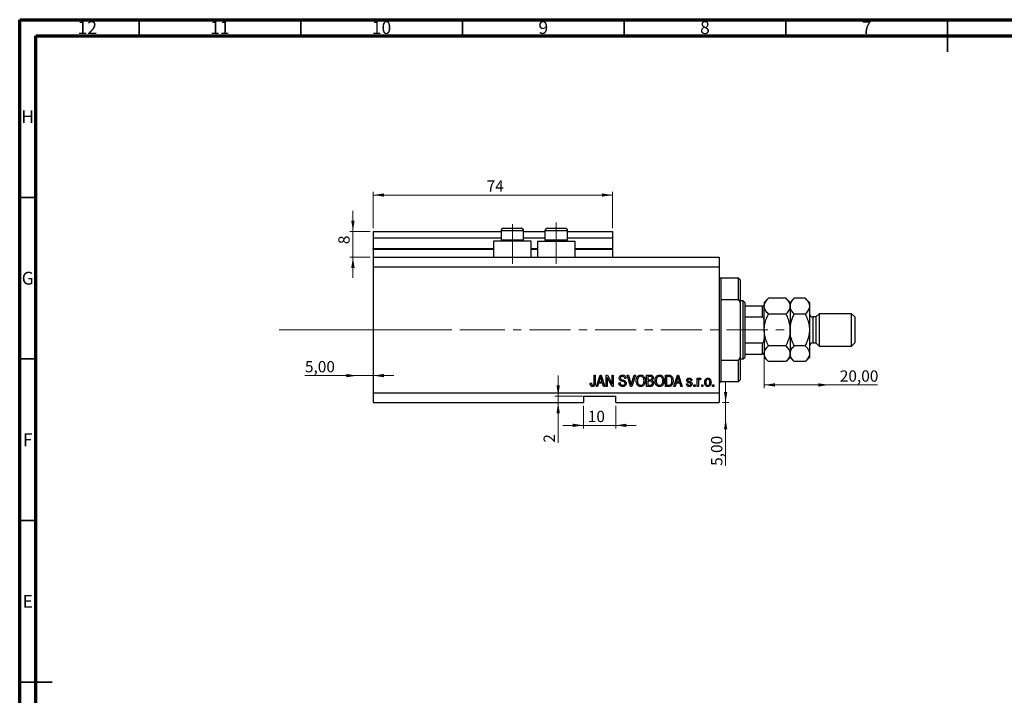
# Model space of a CAD drawing. Units: millimetres. Extents: x 15 to 636, y 5 to 415.
# Drawn here: x 15 to 320, y 206 to 415 of the extents above; entities that cross this region are included whole.
import ezdxf

# ---------------------------------------------------------------- set-up
doc = ezdxf.new("R2010")
doc.units = ezdxf.units.MM
doc.linetypes.add('CENTERX2', pattern=[20.32, 12.7, -2.54, 2.54, -2.54])
doc.styles.add('SLDTEXTSTYLE0', font='TXT', dxfattribs={"width": 0.75})
doc.dimstyles.new('SLDDIMSTYLE0', dxfattribs={"dimtxt": 3.5, "dimasz": 3.302, "dimexe": 0, "dimexo": 0.0625, "dimgap": 0.875, "dimtad": 1, "dimdec": 0, "dimrnd": 1e-09, "dimzin": 12, "dimdsep": 46, "dimtxsty": 'SLDTEXTSTYLE0', "dimsah": 1, "dimcen": 0.09, "dimadec": 0, "dimazin": 3, "dimtfac": 1, "dimtdec": 0, "dimtofl": 0, "dimtmove": 0, "dimatfit": 3, "dimfxl": 1, "dimfrac": 2, "dimtolj": 1, "dimtzin": 12, "dimarcsym": 0})
doc.dimstyles.new('SLDDIMSTYLE3', dxfattribs={"dimtxt": 3.5, "dimasz": 3.302, "dimexe": 0, "dimexo": 0.0625, "dimgap": 0.875, "dimtad": 1, "dimrnd": 1e-09, "dimzin": 12, "dimdsep": 46, "dimtxsty": 'SLDTEXTSTYLE0', "dimsah": 1, "dimcen": 0.09, "dimadec": 0, "dimazin": 3, "dimtfac": 1, "dimtmove": 0, "dimatfit": 0, "dimfxl": 1, "dimfrac": 2, "dimtolj": 1, "dimtzin": 12, "dimarcsym": 0})
doc.dimstyles.new('SLDDIMSTYLE4', dxfattribs={"dimtxt": 3.5, "dimasz": 3.302, "dimexe": 0, "dimexo": 0.0625, "dimgap": 0.875, "dimtad": 1, "dimrnd": 1e-09, "dimzin": 12, "dimdsep": 46, "dimtxsty": 'SLDTEXTSTYLE0', "dimsah": 1, "dimcen": 0.09, "dimadec": 0, "dimazin": 3, "dimtfac": 1, "dimtofl": 0, "dimtmove": 0, "dimatfit": 3, "dimfxl": 1, "dimfrac": 2, "dimtolj": 1, "dimtzin": 12, "dimarcsym": 0})
doc.dimstyles.new('SLDDIMSTYLE5', dxfattribs={"dimtxt": 3.5, "dimasz": 3.302, "dimexe": 0, "dimexo": 0.0625, "dimgap": 0.875, "dimtad": 1, "dimdec": 0, "dimrnd": 1e-09, "dimzin": 12, "dimdsep": 46, "dimtxsty": 'SLDTEXTSTYLE0', "dimsah": 1, "dimcen": 0.09, "dimadec": 0, "dimazin": 3, "dimtfac": 1, "dimtdec": 0, "dimtmove": 0, "dimatfit": 0, "dimfxl": 1, "dimfrac": 2, "dimtolj": 1, "dimtzin": 12, "dimarcsym": 0})

# ---------------------------------------------------------------- blocks, each defined once
blk = doc.blocks.new('_D_8')
at = {"color": 7, "linetype": 'Continuous', "lineweight": 0}
for p, q in [((233.35, 296.49), (233.35, 302.84)), ((232.38, 296.49), (234.35, 296.49)), ((233.35, 291.49), (233.35, 296.49)), ((233.35, 291.49), (233.35, 276.92))]:
    blk.add_line(p, q, dxfattribs=at)
at = {"color": 7, "linetype": 'Continuous', "lineweight": 18}
for points in [[(233.35, 296.49), (233.86, 299.79), (232.85, 299.79)], [(233.35, 291.49), (232.85, 288.19), (233.86, 288.19)]]:
    blk.add_solid(points, dxfattribs=at)
at = {"color": 7, "linetype": 'Continuous', "lineweight": 18, "insert": (228.84, 276.92), "char_height": 3.5, "attachment_point": 1, "rotation": 90, "style": 'SLDTEXTSTYLE0'}
blk.add_mtext('5,00', dxfattribs=at)
blk = doc.blocks.new('_D_9')
at = {"color": 7, "linetype": 'Continuous', "lineweight": 0}
for p, q in [((119.38, 304.84), (103.23, 304.84)), ((119.38, 304.84), (124.38, 304.84)), ((124.38, 304.84), (130.73, 304.84))]:
    blk.add_line(p, q, dxfattribs=at)
at = {"color": 7, "linetype": 'Continuous', "lineweight": 18}
for points in [[(119.38, 304.84), (116.08, 305.35), (116.08, 304.34)], [(124.38, 304.84), (127.68, 304.34), (127.68, 305.35)]]:
    blk.add_solid(points, dxfattribs=at)
at = {"color": 7, "linetype": 'Continuous', "lineweight": 18, "insert": (103.23, 309.36), "char_height": 3.5, "attachment_point": 1, "style": 'SLDTEXTSTYLE0'}
blk.add_mtext('5,00', dxfattribs=at)
blk = doc.blocks.new('_D_10')
at = {"color": 7, "linetype": 'Continuous', "lineweight": 0}
for p, q in [((245.28, 310.49), (245.28, 300.96)), ((265.28, 301.96), (245.28, 301.96)), ((265.28, 301.96), (280.31, 301.96))]:
    blk.add_line(p, q, dxfattribs=at)
at = {"color": 7, "linetype": 'Continuous', "lineweight": 18}
for points in [[(245.28, 301.96), (248.58, 301.45), (248.58, 302.47)], [(265.28, 301.96), (261.98, 302.47), (261.98, 301.45)]]:
    blk.add_solid(points, dxfattribs=at)
at = {"color": 7, "linetype": 'Continuous', "lineweight": 18, "insert": (268.67, 306.47), "char_height": 3.5, "attachment_point": 1, "style": 'SLDTEXTSTYLE0'}
blk.add_mtext('20,00', dxfattribs=at)
blk = doc.blocks.new('_D_11')
at = {"color": 7, "linetype": 'Continuous', "lineweight": 0}
for p, q in [((181.56, 298.49), (181.56, 304.84)), ((189.13, 298.49), (180.56, 298.49)), ((181.56, 298.49), (181.56, 296.49)), ((181.56, 296.49), (181.56, 284.09))]:
    blk.add_line(p, q, dxfattribs=at)
at = {"color": 7, "linetype": 'Continuous', "lineweight": 18}
for points in [[(181.56, 298.49), (182.07, 301.79), (181.05, 301.79)], [(181.56, 296.49), (181.05, 293.19), (182.07, 293.19)]]:
    blk.add_solid(points, dxfattribs=at)
at = {"color": 7, "linetype": 'Continuous', "lineweight": 18, "insert": (177.05, 284.09), "char_height": 3.5, "attachment_point": 1, "rotation": 90, "style": 'SLDTEXTSTYLE0'}
blk.add_mtext('2', dxfattribs=at)
blk = doc.blocks.new('_D_12')
at = {"color": 7, "linetype": 'Continuous', "lineweight": 0}
for p, q in [((189.38, 295.49), (189.38, 288.45)), ((199.38, 295.49), (199.38, 288.45)), ((189.38, 289.45), (183.03, 289.45)), ((189.38, 289.45), (199.38, 289.45)), ((199.38, 289.45), (205.73, 289.45))]:
    blk.add_line(p, q, dxfattribs=at)
at = {"color": 7, "linetype": 'Continuous', "lineweight": 18}
for points in [[(189.38, 289.45), (186.08, 289.96), (186.08, 288.94)], [(199.38, 289.45), (202.68, 288.94), (202.68, 289.96)]]:
    blk.add_solid(points, dxfattribs=at)
at = {"color": 7, "linetype": 'Continuous', "lineweight": 18, "insert": (190.72, 293.96), "char_height": 3.5, "attachment_point": 1, "style": 'SLDTEXTSTYLE0'}
blk.add_mtext('10', dxfattribs=at)
blk = doc.blocks.new('_D_13')
at = {"color": 7, "linetype": 'Continuous', "lineweight": 0}
for p, q in [((118.07, 349.49), (118.07, 355.84)), ((123.38, 349.49), (117.07, 349.49)), ((118.07, 341.49), (118.07, 349.49)), ((123.38, 341.49), (117.07, 341.49)), ((118.07, 341.49), (118.07, 335.14))]:
    blk.add_line(p, q, dxfattribs=at)
at = {"color": 7, "linetype": 'Continuous', "lineweight": 18}
for points in [[(118.07, 349.49), (118.58, 352.79), (117.56, 352.79)], [(118.07, 341.49), (117.56, 338.19), (118.58, 338.19)]]:
    blk.add_solid(points, dxfattribs=at)
at = {"color": 7, "linetype": 'Continuous', "lineweight": 18, "insert": (113.56, 345.53), "char_height": 3.5, "attachment_point": 1, "rotation": 90, "style": 'SLDTEXTSTYLE0'}
blk.add_mtext('8', dxfattribs=at)
blk = doc.blocks.new('_D_14')
at = {"color": 7, "linetype": 'Continuous', "lineweight": 0}
for p, q in [((124.38, 350.49), (124.38, 361.74)), ((198.38, 360.74), (124.38, 360.74)), ((198.38, 350.49), (198.38, 361.74))]:
    blk.add_line(p, q, dxfattribs=at)
at = {"color": 7, "linetype": 'Continuous', "lineweight": 18}
for points in [[(124.38, 360.74), (127.68, 360.23), (127.68, 361.24)], [(198.38, 360.74), (195.08, 361.24), (195.08, 360.23)]]:
    blk.add_solid(points, dxfattribs=at)
at = {"color": 7, "linetype": 'Continuous', "lineweight": 18, "insert": (159.44, 365.25), "char_height": 3.5, "attachment_point": 1, "style": 'SLDTEXTSTYLE0'}
blk.add_mtext('74', dxfattribs=at)

msp = doc.modelspace()

# ---------------------------------------------------------------- linework, layer by layer
at = {"color": 7, "linetype": 'Continuous', "lineweight": 70}
for p, q in [((15, 5), (15, 415)), ((15, 415), (589, 415)), ((20, 10), (20, 410)), ((20, 410), (584, 410))]:
    msp.add_line(p, q, dxfattribs=at)
at = {"color": 7, "linetype": 'Continuous', "lineweight": 35}
for p, q in [((52, 410), (52, 415)), ((102, 410), (102, 415)), ((152, 410), (152, 415)), ((202, 410), (202, 415)), ((252, 410), (252, 415)), ((302, 415), (302, 405)), ((302, 410), (302, 415)), ((20, 360), (15, 360)), ((20, 310), (15, 310)), ((20, 260), (15, 260)), ((15, 210), (25, 210)), ((20, 210), (15, 210))]:
    msp.add_line(p, q, dxfattribs=at)
at = {"color": 7, "linetype": 'Continuous', "lineweight": 25}
for p, q in [((164.679, 350.488), (166.029, 350.488)), ((166.029, 350.488), (170.079, 350.488)), ((178.279, 350.488), (179.629, 350.488)), ((179.629, 350.488), (183.679, 350.488)), ((124.379, 349.488), (163.879, 349.488)), ((124.379, 349.488), (124.379, 347.488)), ((124.379, 347.488), (163.879, 347.488)), ((124.379, 347.488), (124.379, 344.188)), ((163.879, 349.688), (163.879, 346.828)), ((170.879, 346.828), (170.879, 349.688)), ((170.879, 349.488), (177.479, 349.488)), ((170.879, 347.488), (177.479, 347.488)), ((177.479, 349.688), (177.479, 346.828)), ((184.479, 346.828), (184.479, 349.688)), ((184.479, 349.488), (198.379, 349.488)), ((184.479, 347.488), (198.379, 347.488)), ((198.379, 349.488), (198.379, 347.488)), ((198.379, 347.488), (198.379, 344.188)), ((124.379, 343.988), (124.379, 344.188)), ((161.579, 346.488), (161.579, 341.488)), ((173.179, 346.488), (161.579, 346.488)), ((163.879, 346.828), (164.219, 346.488)), ((163.879, 346.828), (165.629, 346.828)), ((165.629, 346.828), (170.879, 346.828)), ((170.539, 346.488), (170.879, 346.828)), ((173.179, 341.488), (173.179, 346.488)), ((175.179, 346.488), (175.179, 341.488)), ((175.179, 346.488), (186.779, 346.488)), ((177.479, 346.828), (177.819, 346.488)), ((177.479, 346.828), (179.229, 346.828)), ((179.229, 346.828), (184.479, 346.828)), ((184.139, 346.488), (184.479, 346.828)), ((186.779, 341.488), (186.779, 346.488)), ((198.379, 343.988), (198.379, 344.188)), ((124.379, 343.988), (124.379, 341.488)), ((124.379, 343.988), (161.579, 343.988)), ((124.379, 341.488), (231.379, 341.488)), ((124.379, 341.488), (124.379, 338.488)), ((173.179, 343.988), (175.179, 343.988)), ((186.779, 343.988), (198.379, 343.988)), ((198.379, 343.988), (198.379, 341.488)), ((231.379, 341.488), (231.379, 338.488)), ((124.379, 338.488), (124.379, 299.488)), ((124.379, 338.488), (231.379, 338.488)), ((231.379, 338.488), (231.379, 299.488)), ((237.379, 334.988), (231.879, 334.988)), ((237.879, 334.488), (237.379, 334.988)), ((237.379, 328.315), (237.379, 334.988)), ((237.879, 334.488), (237.879, 327.429)), ((231.879, 328.315), (231.879, 309.66)), ((237.379, 328.315), (231.879, 328.315)), ((237.379, 328.315), (237.879, 327.429)), ((238.779, 327.988), (237.879, 327.988)), ((237.879, 327.429), (237.879, 310.547)), ((239.279, 327.488), (238.779, 327.988)), ((238.779, 309.988), (238.779, 327.988)), ((239.279, 327.488), (239.279, 326.488)), ((239.279, 326.488), (239.279, 322.988)), ((239.279, 326.488), (244.779, 326.488)), ((244.779, 322.988), (244.779, 326.488)), ((246.594, 328.803), (245.279, 327.488)), ((245.279, 327.488), (245.279, 326.349)), ((245.279, 318.988), (245.279, 326.349)), ((251.964, 328.803), (246.594, 328.803)), ((253.279, 327.488), (251.964, 328.803)), ((254.594, 328.803), (253.279, 327.488)), ((253.279, 327.488), (253.279, 326.349)), ((253.279, 326.349), (253.279, 318.988)), ((257.964, 328.803), (254.594, 328.803)), ((259.279, 327.488), (257.964, 328.803)), ((259.279, 327.488), (259.279, 326.349)), ((259.279, 326.349), (259.279, 318.988)), ((239.279, 322.988), (239.279, 314.988)), ((239.279, 322.988), (244.779, 322.988)), ((251.964, 323.895), (246.594, 323.895)), ((257.964, 323.895), (254.594, 323.895)), ((261.279, 322.988), (260.279, 322.988)), ((262.279, 323.988), (261.279, 322.988)), ((261.279, 322.988), (261.279, 314.988)), ((272.279, 323.988), (262.279, 323.988)), ((262.279, 323.988), (262.279, 313.988)), ((273.279, 322.988), (272.279, 323.988)), ((272.279, 313.988), (272.279, 323.988)), ((273.279, 322.988), (273.279, 314.988)), ((245.279, 318.988), (245.279, 311.626)), ((253.279, 318.988), (253.279, 311.626)), ((259.279, 318.988), (259.279, 311.626)), ((239.279, 314.988), (239.279, 311.488)), ((239.279, 314.988), (244.779, 314.988)), ((244.779, 311.488), (244.779, 314.988)), ((251.964, 314.08), (246.594, 314.08)), ((257.964, 314.08), (254.594, 314.08)), ((260.279, 314.988), (261.279, 314.988)), ((261.279, 314.988), (262.279, 313.988)), ((262.279, 313.988), (272.279, 313.988)), ((272.279, 313.988), (273.279, 314.988)), ((239.279, 311.488), (239.279, 310.488)), ((239.279, 311.488), (244.779, 311.488)), ((245.279, 311.626), (245.279, 310.488)), ((253.279, 311.626), (253.279, 310.488)), ((259.279, 311.626), (259.279, 310.488)), ((231.879, 309.66), (237.379, 309.66)), ((237.879, 310.547), (237.379, 309.66)), ((237.379, 302.988), (237.379, 309.66)), ((237.879, 310.547), (237.879, 303.488)), ((237.879, 309.988), (238.779, 309.988)), ((238.779, 309.988), (239.279, 310.488)), ((245.279, 310.488), (246.594, 309.173)), ((251.964, 309.173), (246.594, 309.173)), ((251.964, 309.173), (253.279, 310.488)), ((253.279, 310.488), (254.594, 309.173)), ((257.964, 309.173), (254.594, 309.173)), ((257.964, 309.173), (259.279, 310.488)), ((192.652, 304.988), (193.015, 304.988)), ((192.652, 302.584), (192.652, 304.988)), ((193.015, 304.988), (193.015, 302.612)), ((193.379, 301.488), (194.497, 304.988)), ((194.497, 304.988), (194.851, 304.988)), ((194.851, 304.988), (195.97, 301.488)), ((196.379, 304.988), (196.766, 304.988)), ((196.379, 301.488), (196.379, 304.988)), ((196.766, 304.988), (198.243, 302.198)), ((198.243, 304.988), (198.606, 304.988)), ((198.243, 302.198), (198.243, 304.988)), ((198.606, 304.988), (198.606, 301.488)), ((202.914, 304.988), (203.288, 304.988)), ((203.961, 301.488), (202.914, 304.988)), ((203.288, 304.988), (203.988, 302.449)), ((204.282, 302.449), (205.061, 304.988)), ((205.439, 304.988), (204.336, 301.488)), ((205.061, 304.988), (205.439, 304.988)), ((208.924, 304.988), (210.01, 304.988)), ((208.924, 301.488), (208.924, 304.988)), ((209.883, 304.579), (209.288, 304.579)), ((209.288, 304.579), (209.288, 303.533)), ((214.743, 304.988), (215.729, 304.988)), ((214.743, 301.488), (214.743, 304.988)), ((215.106, 304.579), (215.106, 301.897)), ((215.721, 304.579), (215.106, 304.579)), ((217.333, 301.488), (218.451, 304.988)), ((218.451, 304.988), (218.806, 304.988)), ((218.806, 304.988), (219.924, 301.488)), ((191.47, 302.533), (191.833, 302.579)), ((194.063, 302.533), (193.757, 301.488)), ((195.286, 302.533), (194.063, 302.533)), ((194.512, 303.961), (194.182, 302.942)), ((194.182, 302.942), (195.166, 302.942)), ((195.166, 302.942), (194.873, 303.904)), ((195.592, 301.488), (195.286, 302.533)), ((198.217, 301.488), (196.743, 304.274)), ((196.743, 304.274), (196.743, 301.488)), ((200.333, 302.624), (200.697, 302.669)), ((202.515, 303.988), (202.152, 303.942)), ((209.288, 303.533), (209.93, 303.533)), ((209.288, 303.124), (209.288, 301.897)), ((209.958, 303.124), (209.288, 303.124)), ((209.288, 301.897), (210.01, 301.897)), ((215.106, 301.897), (215.73, 301.897)), ((218.017, 302.533), (217.712, 301.488)), ((219.24, 302.533), (218.017, 302.533)), ((218.466, 303.961), (218.137, 302.942)), ((218.137, 302.942), (219.12, 302.942)), ((219.12, 302.942), (218.828, 303.904)), ((219.547, 301.488), (219.24, 302.533)), ((221.243, 302.26), (221.606, 302.306)), ((222.924, 303.351), (222.561, 303.306)), ((223.515, 301.988), (223.879, 301.988)), ((223.515, 301.488), (223.515, 301.988)), ((223.879, 301.988), (223.879, 301.488)), ((224.561, 304.033), (224.924, 304.033)), ((224.561, 301.488), (224.561, 304.033)), ((224.924, 304.033), (224.924, 303.627)), ((224.924, 302.807), (224.924, 301.488)), ((225.697, 303.942), (225.561, 303.579)), ((225.97, 301.988), (226.333, 301.988)), ((225.97, 301.488), (225.97, 301.988)), ((226.333, 301.988), (226.333, 301.488)), ((229.333, 301.988), (229.697, 301.988)), ((229.333, 301.488), (229.333, 301.988)), ((229.697, 301.988), (229.697, 301.488)), ((231.879, 302.988), (237.379, 302.988)), ((237.379, 302.988), (237.879, 303.488)), ((124.379, 299.488), (231.379, 299.488)), ((124.379, 299.488), (124.379, 296.488)), ((189.379, 298.488), (199.379, 298.488)), ((189.379, 298.488), (189.379, 296.488)), ((193.757, 301.488), (193.379, 301.488)), ((195.97, 301.488), (195.592, 301.488)), ((196.743, 301.488), (196.379, 301.488)), ((198.606, 301.488), (198.217, 301.488)), ((199.379, 296.488), (199.379, 298.488)), ((204.336, 301.488), (203.961, 301.488)), ((210.002, 301.488), (208.924, 301.488)), ((215.774, 301.488), (214.743, 301.488)), ((217.712, 301.488), (217.333, 301.488)), ((219.924, 301.488), (219.547, 301.488)), ((223.879, 301.488), (223.515, 301.488)), ((224.924, 301.488), (224.561, 301.488)), ((226.333, 301.488), (225.97, 301.488)), ((229.697, 301.488), (229.333, 301.488)), ((231.379, 299.488), (231.379, 296.488)), ((124.379, 296.488), (189.379, 296.488)), ((199.379, 296.488), (231.379, 296.488))]:
    msp.add_line(p, q, dxfattribs=at)
at = {"color": 7, "linetype": 'CENTERX2', "lineweight": 18}
for p, q in [((167.379, 339.488), (167.379, 351.688)), ((180.979, 339.488), (180.979, 352.196)), ((95.3, 318.988), (155.3, 319.026)), ((152.379, 318.988), (253.306, 318.988))]:
    msp.add_line(p, q, dxfattribs=at)
at = {"color": 8, "linetype": 'Continuous', "lineweight": 25}
for p, q in [((165.629, 349.688), (163.879, 349.688)), ((170.879, 349.688), (165.629, 349.688)), ((179.229, 349.688), (177.479, 349.688)), ((184.479, 349.688), (179.229, 349.688)), ((124.379, 344.188), (161.579, 344.188)), ((173.179, 344.188), (175.179, 344.188)), ((186.779, 344.188), (198.379, 344.188)), ((231.879, 334.988), (231.879, 328.315)), ((260.279, 322.988), (260.279, 314.988)), ((231.879, 309.66), (231.879, 302.988))]:
    msp.add_line(p, q, dxfattribs=at)
at = {"color": 7, "linetype": 'Continuous', "lineweight": 18}
msp.add_line((95.3, 318.988), (143.458, 318.988), dxfattribs=at)
at = {"color": 7, "linetype": 'Continuous', "lineweight": 25}
for centre, radius, start, end in [((164.679, 349.688), 0.8, 90, 180), ((170.079, 349.688), 0.8, 0, 90), ((178.279, 349.688), 0.8, 90, 180), ((183.679, 349.688), 0.8, 0, 90), ((231.879, 335.488), 0.5, 180, 270), ((260.279, 323.988), 1, 180, 270), ((260.279, 313.988), 1, 90, 180), ((231.879, 302.488), 0.5, 90, 180)]:
    msp.add_arc(centre, radius, start, end, dxfattribs=at)
for points, knots in [([(244.779, 326.488), (244.807, 326.488), (244.87, 326.488), (244.972, 326.488), (245.095, 326.488), (245.24, 326.488), (245.277, 326.488), (245.279, 326.488), (245.279, 326.488)], [0, 0, 0, 0, 0.06000713, 0.13330666, 0.24644793, 0.45985721, 0.93397157, 1, 1, 1, 1]), ([(245.279, 326.349), (245.298, 326.562), (245.336, 326.993), (245.629, 327.621), (246.047, 328.228), (246.411, 328.61), (246.594, 328.803)], [0, 0, 0, 0, 0.2495759, 0.50436, 0.7510449, 1, 1, 1, 1]), ([(246.594, 323.895), (246.435, 324.061), (246.116, 324.394), (245.728, 324.92), (245.437, 325.469), (245.296, 325.951), (245.283, 326.246), (245.279, 326.349)], [0, 0, 0, 0, 0.2155167, 0.4322256, 0.6544567, 0.8796869, 1, 1, 1, 1]), ([(251.964, 328.803), (252.273, 328.466), (252.741, 327.957), (253.12, 327.228), (253.262, 326.747), (253.274, 326.452), (253.279, 326.349)], [0, 0, 0, 0, 0.432043, 0.6543455, 0.8796482, 1, 1, 1, 1]), ([(253.279, 326.349), (253.26, 326.136), (253.222, 325.704), (252.929, 325.077), (252.511, 324.47), (252.147, 324.087), (251.964, 323.895)], [0, 0, 0, 0, 0.2495759, 0.50436, 0.7510449, 1, 1, 1, 1]), ([(253.279, 326.349), (253.298, 326.562), (253.336, 326.993), (253.629, 327.621), (254.047, 328.228), (254.411, 328.61), (254.594, 328.803)], [0, 0, 0, 0, 0.2495759, 0.50436, 0.7510449, 1, 1, 1, 1]), ([(254.594, 323.895), (254.285, 324.231), (253.816, 324.74), (253.438, 325.469), (253.296, 325.951), (253.283, 326.246), (253.279, 326.349)], [0, 0, 0, 0, 0.432043, 0.6543455, 0.8796482, 1, 1, 1, 1]), ([(257.964, 328.803), (258.273, 328.466), (258.741, 327.957), (259.12, 327.228), (259.262, 326.747), (259.274, 326.452), (259.279, 326.349)], [0, 0, 0, 0, 0.432043, 0.6543455, 0.8796482, 1, 1, 1, 1]), ([(259.279, 326.349), (259.26, 326.136), (259.222, 325.704), (258.929, 325.077), (258.511, 324.47), (258.147, 324.087), (257.964, 323.895)], [0, 0, 0, 0, 0.2495759, 0.50436, 0.7510449, 1, 1, 1, 1]), ([(245.279, 321.772), (245.271, 321.988), (245.26, 322.28), (245.148, 322.652), (245.048, 322.842), (244.918, 322.952), (244.839, 322.985), (244.791, 322.987), (244.779, 322.988)], [0, 0, 0, 0, 0.4562536, 0.6151466, 0.8248978, 0.8989945, 0.9737945, 1, 1, 1, 1]), ([(245.279, 318.988), (245.299, 319.423), (245.348, 320.486), (245.799, 322.147), (246.305, 323.316), (246.593, 323.894), (246.594, 323.895)], [0, 0, 0, 0, 0.2548052, 0.6218776, 0.9992052, 1, 1, 1, 1]), ([(251.964, 323.895), (251.967, 323.89), (252.229, 323.364), (252.702, 322.283), (253.187, 320.638), (253.25, 319.517), (253.279, 318.988)], [0, 0, 0, 0, 0.00356126, 0.34404278, 0.69059203, 1, 1, 1, 1]), ([(253.279, 318.988), (253.297, 319.41), (253.334, 320.263), (253.623, 321.514), (254.041, 322.733), (254.409, 323.506), (254.594, 323.895)], [0, 0, 0, 0, 0.2468651, 0.498779, 0.7482074, 1, 1, 1, 1]), ([(257.964, 323.895), (258.074, 323.668), (258.431, 322.931), (258.923, 321.619), (259.239, 320.187), (259.269, 319.297), (259.279, 318.988)], [0, 0, 0, 0, 0.1474359, 0.4794671, 0.8188674, 1, 1, 1, 1]), ([(246.594, 314.08), (246.354, 314.596), (245.872, 315.635), (245.381, 317.285), (245.312, 318.426), (245.279, 318.988)], [0, 0, 0, 0, 0.3327966, 0.6711314, 1, 1, 1, 1]), ([(253.279, 318.988), (253.255, 318.519), (253.201, 317.438), (252.746, 315.775), (252.227, 314.65), (251.964, 314.08)], [0, 0, 0, 0, 0.2745845, 0.6326483, 1, 1, 1, 1]), ([(254.594, 314.08), (254.484, 314.307), (254.127, 315.044), (253.634, 316.356), (253.318, 317.789), (253.289, 318.678), (253.279, 318.988)], [0, 0, 0, 0, 0.14743594, 0.47946711, 0.81886743, 1, 1, 1, 1]), ([(259.279, 318.988), (259.261, 318.566), (259.224, 317.713), (258.935, 316.462), (258.517, 315.243), (258.149, 314.469), (257.964, 314.08)], [0, 0, 0, 0, 0.2468651, 0.498779, 0.7482074, 1, 1, 1, 1]), ([(244.779, 314.988), (244.807, 314.991), (244.87, 314.998), (244.972, 315.061), (245.095, 315.206), (245.24, 315.561), (245.277, 315.918), (245.279, 316.173), (245.279, 316.204)], [0, 0, 0, 0, 0.06000713, 0.13330666, 0.24644793, 0.45985721, 0.93397157, 1, 1, 1, 1]), ([(245.279, 311.626), (245.298, 311.84), (245.336, 312.271), (245.629, 312.899), (246.047, 313.505), (246.411, 313.888), (246.594, 314.08)], [0, 0, 0, 0, 0.2495759, 0.50436, 0.7510449, 1, 1, 1, 1]), ([(251.964, 314.08), (252.273, 313.744), (252.741, 313.235), (253.12, 312.506), (253.262, 312.024), (253.274, 311.729), (253.279, 311.626)], [0, 0, 0, 0, 0.432043, 0.6543455, 0.8796482, 1, 1, 1, 1]), ([(253.279, 311.626), (253.298, 311.84), (253.336, 312.271), (253.629, 312.899), (254.047, 313.505), (254.411, 313.888), (254.594, 314.08)], [0, 0, 0, 0, 0.24957594, 0.50436005, 0.75104487, 1, 1, 1, 1]), ([(257.964, 314.08), (258.273, 313.744), (258.741, 313.235), (259.12, 312.506), (259.262, 312.024), (259.274, 311.729), (259.279, 311.626)], [0, 0, 0, 0, 0.432043, 0.6543455, 0.8796482, 1, 1, 1, 1]), ([(245.279, 311.488), (245.271, 311.488), (245.26, 311.488), (245.148, 311.488), (245.048, 311.488), (244.918, 311.488), (244.839, 311.488), (244.791, 311.488), (244.779, 311.488)], [0, 0, 0, 0, 0.4562536, 0.6151466, 0.8248978, 0.8989945, 0.9737945, 1, 1, 1, 1]), ([(246.594, 309.173), (246.285, 309.509), (245.816, 310.019), (245.437, 310.748), (245.315, 311.179), (245.282, 311.472), (245.28, 311.575), (245.279, 311.626)], [0, 0, 0, 0, 0.4320398, 0.6559105, 0.8796295, 0.9397756, 1, 1, 1, 1]), ([(253.279, 311.626), (253.26, 311.413), (253.222, 310.982), (252.929, 310.354), (252.511, 309.747), (252.147, 309.365), (251.964, 309.173)], [0, 0, 0, 0, 0.24957594, 0.50436005, 0.75104487, 1, 1, 1, 1]), ([(254.594, 309.173), (254.285, 309.509), (253.816, 310.018), (253.438, 310.747), (253.296, 311.228), (253.283, 311.524), (253.279, 311.626)], [0, 0, 0, 0, 0.432043, 0.6543455, 0.8796482, 1, 1, 1, 1]), ([(259.279, 311.626), (259.26, 311.413), (259.222, 310.982), (258.929, 310.354), (258.511, 309.747), (258.147, 309.365), (257.964, 309.173)], [0, 0, 0, 0, 0.2495759, 0.50436, 0.7510449, 1, 1, 1, 1]), ([(194.674, 304.623), (194.65, 304.498), (194.607, 304.274), (194.541, 304.057), (194.512, 303.961)], [0, 0, 0, 0, 0.5599894, 1, 1, 1, 1]), ([(194.873, 303.904), (194.833, 304.037), (194.761, 304.276), (194.701, 304.517), (194.674, 304.623)], [0, 0, 0, 0, 0.56001215, 1, 1, 1, 1]), ([(200.424, 304.074), (200.439, 304.222), (200.47, 304.517), (200.747, 304.845), (201.093, 305.013), (201.324, 305.026), (201.44, 305.033)], [0, 0, 0, 0, 0.27969664, 0.5588536, 0.7791302, 1, 1, 1, 1]), ([(201.452, 304.624), (201.36, 304.619), (201.177, 304.61), (200.945, 304.483), (200.808, 304.282), (200.795, 304.138), (200.788, 304.066)], [0, 0, 0, 0, 0.28092881, 0.55997662, 0.77975242, 1, 1, 1, 1]), ([(201.44, 305.033), (201.598, 305.02), (201.914, 304.994), (202.286, 304.724), (202.48, 304.359), (202.504, 304.111), (202.515, 303.988)], [0, 0, 0, 0, 0.2801553, 0.5590638, 0.7792847, 1, 1, 1, 1]), ([(202.152, 303.942), (202.138, 304.045), (202.112, 304.249), (201.94, 304.495), (201.694, 304.611), (201.533, 304.62), (201.452, 304.624)], [0, 0, 0, 0, 0.2807568, 0.5592998, 0.7792108, 1, 1, 1, 1]), ([(205.697, 303.191), (205.708, 303.434), (205.731, 303.917), (206.024, 304.541), (206.514, 304.963), (206.895, 305.01), (207.086, 305.033)], [0, 0, 0, 0, 0.2811022, 0.5606668, 0.7804755, 1, 1, 1, 1]), ([(207.088, 304.624), (206.922, 304.6), (206.588, 304.553), (206.23, 304.164), (206.078, 303.684), (206.067, 303.352), (206.061, 303.186)], [0, 0, 0, 0, 0.2488375, 0.4980746, 0.7486038, 1, 1, 1, 1]), ([(207.086, 305.033), (207.244, 305.016), (207.56, 304.983), (207.967, 304.71), (208.264, 304.301), (208.444, 303.793), (208.461, 303.421), (208.47, 303.234)], [0, 0, 0, 0, 0.1863319, 0.3727323, 0.5593506, 0.7794751, 1, 1, 1, 1]), ([(207.954, 304.036), (207.905, 304.127), (207.806, 304.309), (207.515, 304.554), (207.25, 304.598), (207.088, 304.624)], [0, 0, 0, 0, 0.2810714, 0.5621124, 1, 1, 1, 1]), ([(210.606, 304.05), (210.602, 304.115), (210.595, 304.245), (210.505, 304.424), (210.332, 304.551), (210.111, 304.574), (209.959, 304.577), (209.883, 304.579)], [0, 0, 0, 0, 0.1869731, 0.3733712, 0.5589633, 0.7791502, 1, 1, 1, 1]), ([(210.01, 304.988), (210.149, 304.983), (210.426, 304.973), (210.758, 304.746), (210.939, 304.433), (210.96, 304.216), (210.97, 304.108)], [0, 0, 0, 0, 0.2808006, 0.5589677, 0.7794648, 1, 1, 1, 1]), ([(211.515, 303.191), (211.527, 303.434), (211.549, 303.917), (211.843, 304.541), (212.332, 304.963), (212.713, 305.01), (212.904, 305.033)], [0, 0, 0, 0, 0.2811022, 0.5606668, 0.7804755, 1, 1, 1, 1]), ([(212.907, 304.624), (212.74, 304.6), (212.406, 304.553), (212.048, 304.164), (211.897, 303.684), (211.885, 303.352), (211.879, 303.186)], [0, 0, 0, 0, 0.2488375, 0.4980746, 0.7486038, 1, 1, 1, 1]), ([(212.904, 305.033), (213.062, 305.016), (213.378, 304.983), (213.785, 304.71), (214.083, 304.301), (214.263, 303.793), (214.28, 303.421), (214.288, 303.234)], [0, 0, 0, 0, 0.1863319, 0.3727323, 0.5593506, 0.7794751, 1, 1, 1, 1]), ([(213.772, 304.036), (213.723, 304.127), (213.624, 304.309), (213.333, 304.554), (213.068, 304.598), (212.907, 304.624)], [0, 0, 0, 0, 0.2810714, 0.5621124, 1, 1, 1, 1]), ([(216.216, 304.509), (216.125, 304.534), (215.963, 304.578), (215.795, 304.578), (215.721, 304.579)], [0, 0, 0, 0, 0.5590458, 1, 1, 1, 1]), ([(215.729, 304.988), (215.834, 304.987), (216.023, 304.986), (216.205, 304.942), (216.286, 304.923)], [0, 0, 0, 0, 0.5603093, 1, 1, 1, 1]), ([(216.286, 304.923), (216.447, 304.83), (216.772, 304.643), (217.058, 304.018), (217.088, 303.546), (217.106, 303.257)], [0, 0, 0, 0, 0.2781954, 0.558779, 1, 1, 1, 1]), ([(218.629, 304.623), (218.605, 304.498), (218.561, 304.274), (218.495, 304.057), (218.466, 303.961)], [0, 0, 0, 0, 0.5599894, 1, 1, 1, 1]), ([(218.828, 303.904), (218.787, 304.037), (218.715, 304.276), (218.655, 304.517), (218.629, 304.623)], [0, 0, 0, 0, 0.56001215, 1, 1, 1, 1]), ([(191.678, 301.689), (191.605, 301.839), (191.476, 302.106), (191.472, 302.402), (191.47, 302.533)], [0, 0, 0, 0, 0.55813309, 1, 1, 1, 1]), ([(192.225, 301.442), (192.105, 301.451), (191.89, 301.468), (191.743, 301.622), (191.678, 301.689)], [0, 0, 0, 0, 0.5602222, 1, 1, 1, 1]), ([(191.833, 302.579), (191.841, 302.422), (191.85, 302.226), (191.942, 302.008), (192.02, 301.92), (192.124, 301.861), (192.202, 301.854), (192.241, 301.851)], [0, 0, 0, 0, 0.5001633, 0.62533, 0.7503298, 0.8750798, 1, 1, 1, 1]), ([(193.015, 302.612), (193.011, 302.478), (193.004, 302.211), (192.927, 301.878), (192.777, 301.653), (192.564, 301.481), (192.36, 301.458), (192.225, 301.442)], [0, 0, 0, 0, 0.25097441, 0.50118852, 0.6264118, 0.75156548, 1, 1, 1, 1]), ([(192.241, 301.851), (192.286, 301.855), (192.376, 301.863), (192.485, 301.931), (192.565, 302.017), (192.591, 302.083), (192.604, 302.115)], [0, 0, 0, 0, 0.2799361, 0.5596819, 0.7799194, 1, 1, 1, 1]), ([(192.604, 302.115), (192.621, 302.202), (192.651, 302.357), (192.651, 302.515), (192.652, 302.584)], [0, 0, 0, 0, 0.5596715, 1, 1, 1, 1]), ([(201.504, 301.442), (201.328, 301.457), (200.976, 301.487), (200.574, 301.803), (200.368, 302.212), (200.345, 302.487), (200.333, 302.624)], [0, 0, 0, 0, 0.2800628, 0.5589268, 0.7791755, 1, 1, 1, 1]), ([(201.368, 303.113), (201.236, 303.15), (200.971, 303.224), (200.64, 303.435), (200.451, 303.749), (200.433, 303.966), (200.424, 304.074)], [0, 0, 0, 0, 0.2811422, 0.5600561, 0.7798619, 1, 1, 1, 1]), ([(200.697, 302.669), (200.713, 302.547), (200.745, 302.303), (200.962, 302.022), (201.247, 301.874), (201.439, 301.859), (201.535, 301.851)], [0, 0, 0, 0, 0.28074313, 0.55914293, 0.77940956, 1, 1, 1, 1]), ([(200.788, 304.066), (200.791, 303.993), (200.797, 303.864), (200.87, 303.757), (200.902, 303.711)], [0, 0, 0, 0, 0.5603736, 1, 1, 1, 1]), ([(200.902, 303.711), (200.999, 303.651), (201.173, 303.544), (201.371, 303.498), (201.458, 303.478)], [0, 0, 0, 0, 0.557866, 1, 1, 1, 1]), ([(202.243, 302.451), (202.24, 302.501), (202.233, 302.601), (202.172, 302.741), (202.07, 302.854), (201.808, 303.006), (201.564, 303.065), (201.368, 303.113)], [0, 0, 0, 0, 0.1249721, 0.2498152, 0.3745975, 0.4995717, 1, 1, 1, 1]), ([(201.458, 303.478), (201.574, 303.45), (201.78, 303.402), (201.979, 303.329), (202.066, 303.297)], [0, 0, 0, 0, 0.5601301, 1, 1, 1, 1]), ([(202.606, 302.461), (202.587, 302.304), (202.548, 301.988), (202.251, 301.635), (201.876, 301.463), (201.628, 301.449), (201.504, 301.442)], [0, 0, 0, 0, 0.27954574, 0.558773, 0.77903888, 1, 1, 1, 1]), ([(201.535, 301.851), (201.633, 301.857), (201.829, 301.868), (202.074, 302.007), (202.222, 302.219), (202.236, 302.374), (202.243, 302.451)], [0, 0, 0, 0, 0.2808504, 0.5599587, 0.7797674, 1, 1, 1, 1]), ([(202.066, 303.297), (202.154, 303.251), (202.329, 303.158), (202.56, 302.874), (202.589, 302.618), (202.606, 302.461)], [0, 0, 0, 0, 0.2809661, 0.5614008, 1, 1, 1, 1]), ([(203.988, 302.449), (204.016, 302.346), (204.065, 302.162), (204.109, 301.978), (204.129, 301.897)], [0, 0, 0, 0, 0.56, 1, 1, 1, 1]), ([(204.129, 301.897), (204.156, 302), (204.204, 302.185), (204.258, 302.368), (204.282, 302.449)], [0, 0, 0, 0, 0.5599895, 1, 1, 1, 1]), ([(206.051, 301.991), (205.934, 302.201), (205.725, 302.576), (205.706, 303.003), (205.697, 303.191)], [0, 0, 0, 0, 0.5591025, 1, 1, 1, 1]), ([(207.083, 301.442), (206.97, 301.45), (206.743, 301.465), (206.361, 301.631), (206.169, 301.854), (206.051, 301.991)], [0, 0, 0, 0, 0.2804964, 0.5607765, 1, 1, 1, 1]), ([(206.061, 303.186), (206.07, 303.01), (206.088, 302.658), (206.31, 302.21), (206.665, 301.904), (206.942, 301.869), (207.081, 301.851)], [0, 0, 0, 0, 0.2809861, 0.5604983, 0.7804774, 1, 1, 1, 1]), ([(207.081, 301.851), (207.202, 301.864), (207.445, 301.889), (207.749, 302.107), (207.976, 302.422), (208.09, 302.818), (208.101, 303.102), (208.106, 303.245)], [0, 0, 0, 0, 0.186251, 0.3725758, 0.5591877, 0.7793787, 1, 1, 1, 1]), ([(208.113, 301.977), (207.956, 301.806), (207.674, 301.501), (207.264, 301.46), (207.083, 301.442)], [0, 0, 0, 0, 0.5590685, 1, 1, 1, 1]), ([(208.106, 303.245), (208.1, 303.397), (208.089, 303.669), (207.995, 303.924), (207.954, 304.036)], [0, 0, 0, 0, 0.5599438, 1, 1, 1, 1]), ([(208.47, 303.234), (208.458, 302.983), (208.438, 302.534), (208.212, 302.147), (208.113, 301.977)], [0, 0, 0, 0, 0.5602848, 1, 1, 1, 1]), ([(209.93, 303.533), (209.998, 303.533), (210.118, 303.533), (210.236, 303.556), (210.288, 303.566)], [0, 0, 0, 0, 0.5603258, 1, 1, 1, 1]), ([(210.697, 302.513), (210.688, 302.616), (210.669, 302.823), (210.463, 303.055), (210.201, 303.119), (210.039, 303.122), (209.958, 303.124)], [0, 0, 0, 0, 0.2800187, 0.5581572, 0.7784598, 1, 1, 1, 1]), ([(211.061, 302.515), (211.047, 302.358), (211.019, 302.044), (210.758, 301.659), (210.373, 301.5), (210.126, 301.492), (210.002, 301.488)], [0, 0, 0, 0, 0.28035706, 0.55927491, 0.77891226, 1, 1, 1, 1]), ([(210.01, 301.897), (210.076, 301.897), (210.196, 301.898), (210.311, 301.928), (210.362, 301.941)], [0, 0, 0, 0, 0.56035729, 1, 1, 1, 1]), ([(210.288, 303.566), (210.342, 303.589), (210.45, 303.635), (210.588, 303.805), (210.599, 303.957), (210.606, 304.05)], [0, 0, 0, 0, 0.2806462, 0.5605609, 1, 1, 1, 1]), ([(210.362, 301.941), (210.421, 301.971), (210.54, 302.032), (210.675, 302.237), (210.689, 302.408), (210.697, 302.513)], [0, 0, 0, 0, 0.28016817, 0.56019133, 1, 1, 1, 1]), ([(210.97, 304.108), (210.949, 303.941), (210.912, 303.643), (210.681, 303.456), (210.579, 303.374)], [0, 0, 0, 0, 0.5592413, 1, 1, 1, 1]), ([(210.579, 303.374), (210.665, 303.326), (210.836, 303.229), (211.027, 302.921), (211.048, 302.669), (211.061, 302.515)], [0, 0, 0, 0, 0.2798669, 0.5602377, 1, 1, 1, 1]), ([(211.87, 301.991), (211.753, 302.201), (211.543, 302.576), (211.524, 303.003), (211.515, 303.191)], [0, 0, 0, 0, 0.55910248, 1, 1, 1, 1]), ([(212.902, 301.442), (212.788, 301.45), (212.561, 301.465), (212.179, 301.631), (211.987, 301.854), (211.87, 301.991)], [0, 0, 0, 0, 0.2804964, 0.5607765, 1, 1, 1, 1]), ([(211.879, 303.186), (211.888, 303.01), (211.906, 302.658), (212.128, 302.21), (212.484, 301.904), (212.76, 301.869), (212.899, 301.851)], [0, 0, 0, 0, 0.2809861, 0.5604983, 0.7804774, 1, 1, 1, 1]), ([(212.899, 301.851), (213.02, 301.864), (213.263, 301.889), (213.567, 302.107), (213.794, 302.422), (213.909, 302.818), (213.919, 303.102), (213.924, 303.245)], [0, 0, 0, 0, 0.18625101, 0.37257584, 0.55918772, 0.77937867, 1, 1, 1, 1]), ([(213.931, 301.977), (213.774, 301.806), (213.492, 301.501), (213.082, 301.46), (212.902, 301.442)], [0, 0, 0, 0, 0.55906848, 1, 1, 1, 1]), ([(213.924, 303.245), (213.918, 303.397), (213.907, 303.669), (213.814, 303.924), (213.772, 304.036)], [0, 0, 0, 0, 0.55994383, 1, 1, 1, 1]), ([(214.288, 303.234), (214.276, 302.983), (214.256, 302.534), (214.031, 302.147), (213.931, 301.977)], [0, 0, 0, 0, 0.5602848, 1, 1, 1, 1]), ([(215.73, 301.897), (215.832, 301.9), (216.035, 301.907), (216.313, 301.998), (216.503, 302.188), (216.57, 302.334), (216.603, 302.407)], [0, 0, 0, 0, 0.2807474, 0.5599995, 0.7797085, 1, 1, 1, 1]), ([(217.106, 303.257), (217.097, 303.047), (217.08, 302.627), (216.9, 302.122), (216.657, 301.778), (216.308, 301.525), (215.988, 301.503), (215.774, 301.488)], [0, 0, 0, 0, 0.2506808, 0.5007506, 0.6259839, 0.7508833, 1, 1, 1, 1]), ([(216.743, 303.262), (216.739, 303.395), (216.732, 303.662), (216.644, 304.024), (216.48, 304.334), (216.303, 304.451), (216.216, 304.509)], [0, 0, 0, 0, 0.2807802, 0.5610535, 0.7811878, 1, 1, 1, 1]), ([(216.603, 302.407), (216.65, 302.563), (216.733, 302.842), (216.74, 303.134), (216.743, 303.262)], [0, 0, 0, 0, 0.5595654, 1, 1, 1, 1]), ([(222.11, 301.442), (221.985, 301.451), (221.736, 301.47), (221.446, 301.687), (221.298, 301.974), (221.261, 302.165), (221.243, 302.26)], [0, 0, 0, 0, 0.2801408, 0.5586569, 0.7790325, 1, 1, 1, 1]), ([(221.288, 303.353), (221.3, 303.468), (221.325, 303.698), (221.551, 303.948), (221.825, 304.064), (222.005, 304.074), (222.095, 304.079)], [0, 0, 0, 0, 0.2795324, 0.5585269, 0.7789793, 1, 1, 1, 1]), ([(222.18, 302.572), (222.065, 302.608), (221.836, 302.679), (221.52, 302.811), (221.319, 303.067), (221.298, 303.257), (221.288, 303.353)], [0, 0, 0, 0, 0.2812658, 0.5612303, 0.7804514, 1, 1, 1, 1]), ([(221.606, 302.306), (221.619, 302.231), (221.645, 302.081), (221.776, 301.903), (221.956, 301.817), (222.075, 301.809), (222.135, 301.806)], [0, 0, 0, 0, 0.2805835, 0.5593675, 0.779413, 1, 1, 1, 1]), ([(222.108, 303.715), (222.003, 303.71), (221.845, 303.702), (221.676, 303.56), (221.66, 303.456), (221.652, 303.404)], [0, 0, 0, 0, 0.5003373, 0.7505618, 1, 1, 1, 1]), ([(221.652, 303.404), (221.658, 303.356), (221.671, 303.27), (221.737, 303.216), (221.767, 303.192)], [0, 0, 0, 0, 0.5585472, 1, 1, 1, 1]), ([(221.767, 303.192), (221.841, 303.161), (221.974, 303.105), (222.113, 303.064), (222.174, 303.047)], [0, 0, 0, 0, 0.5595516, 1, 1, 1, 1]), ([(222.095, 304.079), (222.21, 304.07), (222.439, 304.052), (222.728, 303.881), (222.879, 303.619), (222.909, 303.441), (222.924, 303.351)], [0, 0, 0, 0, 0.2803357, 0.5595391, 0.7791125, 1, 1, 1, 1]), ([(222.561, 303.306), (222.55, 303.369), (222.527, 303.495), (222.412, 303.641), (222.258, 303.707), (222.158, 303.712), (222.108, 303.715)], [0, 0, 0, 0, 0.2804368, 0.5591468, 0.7793134, 1, 1, 1, 1]), ([(222.97, 302.263), (222.958, 302.137), (222.934, 301.885), (222.701, 301.601), (222.406, 301.46), (222.208, 301.448), (222.11, 301.442)], [0, 0, 0, 0, 0.2798668, 0.558937, 0.7791378, 1, 1, 1, 1]), ([(222.135, 301.806), (222.2, 301.809), (222.329, 301.816), (222.491, 301.908), (222.592, 302.047), (222.601, 302.15), (222.606, 302.201)], [0, 0, 0, 0, 0.2807117, 0.5598165, 0.7798135, 1, 1, 1, 1]), ([(222.174, 303.047), (222.284, 303.013), (222.502, 302.947), (222.807, 302.81), (222.952, 302.535), (222.964, 302.354), (222.97, 302.263)], [0, 0, 0, 0, 0.2814474, 0.5601829, 0.7795993, 1, 1, 1, 1]), ([(222.523, 302.432), (222.462, 302.464), (222.352, 302.523), (222.233, 302.557), (222.18, 302.572)], [0, 0, 0, 0, 0.5587486, 1, 1, 1, 1]), ([(222.606, 302.201), (222.604, 302.249), (222.599, 302.335), (222.546, 302.402), (222.523, 302.432)], [0, 0, 0, 0, 0.5601359, 1, 1, 1, 1]), ([(224.924, 303.627), (224.972, 303.742), (225.039, 303.901), (225.207, 304.058), (225.305, 304.072), (225.354, 304.079)], [0, 0, 0, 0, 0.5609764, 0.7808034, 1, 1, 1, 1]), ([(224.989, 303.327), (224.968, 303.231), (224.931, 303.06), (224.926, 302.884), (224.924, 302.807)], [0, 0, 0, 0, 0.5598847, 1, 1, 1, 1]), ([(225.314, 303.624), (225.27, 303.618), (225.182, 303.605), (225.054, 303.5), (225.014, 303.393), (224.989, 303.327)], [0, 0, 0, 0, 0.2798888, 0.5603514, 1, 1, 1, 1]), ([(225.561, 303.579), (225.516, 303.593), (225.435, 303.618), (225.351, 303.622), (225.314, 303.624)], [0, 0, 0, 0, 0.5599796, 1, 1, 1, 1]), ([(225.354, 304.079), (225.424, 304.068), (225.55, 304.05), (225.652, 303.975), (225.697, 303.942)], [0, 0, 0, 0, 0.5588159, 1, 1, 1, 1]), ([(226.879, 302.76), (226.886, 302.933), (226.901, 303.278), (227.097, 303.729), (227.448, 304.03), (227.72, 304.062), (227.856, 304.079)], [0, 0, 0, 0, 0.2811914, 0.560699, 0.7804386, 1, 1, 1, 1]), ([(227.856, 301.442), (227.741, 301.454), (227.511, 301.476), (227.219, 301.681), (227.004, 301.979), (226.894, 302.355), (226.884, 302.625), (226.879, 302.76)], [0, 0, 0, 0, 0.1862936, 0.3726116, 0.5591802, 0.7793554, 1, 1, 1, 1]), ([(227.847, 303.715), (227.794, 303.71), (227.689, 303.701), (227.503, 303.596), (227.337, 303.383), (227.253, 303.076), (227.246, 302.867), (227.243, 302.762)], [0, 0, 0, 0, 0.1250042, 0.2500226, 0.4991097, 0.749205, 1, 1, 1, 1]), ([(227.243, 302.762), (227.246, 302.655), (227.253, 302.443), (227.34, 302.131), (227.514, 301.919), (227.706, 301.819), (227.812, 301.81), (227.865, 301.806)], [0, 0, 0, 0, 0.25085463, 0.5010024, 0.74982849, 0.87488172, 1, 1, 1, 1]), ([(228.47, 302.762), (228.466, 302.868), (228.459, 303.08), (228.372, 303.39), (228.198, 303.603), (228.006, 303.702), (227.9, 303.711), (227.847, 303.715)], [0, 0, 0, 0, 0.2508326, 0.5009723, 0.7498385, 0.8748873, 1, 1, 1, 1]), ([(227.856, 304.079), (227.97, 304.067), (228.197, 304.045), (228.485, 303.846), (228.703, 303.556), (228.817, 303.186), (228.828, 302.92), (228.833, 302.787)], [0, 0, 0, 0, 0.1863551, 0.3726815, 0.5592879, 0.7794035, 1, 1, 1, 1]), ([(228.833, 302.787), (228.827, 302.612), (228.813, 302.262), (228.624, 301.801), (228.27, 301.491), (227.994, 301.459), (227.856, 301.442)], [0, 0, 0, 0, 0.2812668, 0.5607972, 0.7804592, 1, 1, 1, 1]), ([(227.865, 301.806), (227.918, 301.811), (228.023, 301.82), (228.208, 301.928), (228.375, 302.14), (228.459, 302.447), (228.466, 302.657), (228.47, 302.762)], [0, 0, 0, 0, 0.1249854, 0.2500318, 0.4990135, 0.749207, 1, 1, 1, 1])]:
    msp.add_open_spline(points, degree=3, knots=knots, dxfattribs=at)

# ---------------------------------------------------------------- texts
at = {"color": 7, "linetype": 'Continuous', "lineweight": 0, "attachment_point": 2, "style": 'SLDTEXTSTYLE0'}
for s, insert, char_height in [('12', (35.92, 414.545), 3.9688), ('11', (76.92, 414.545), 3.9688), ('10', (126.92, 414.545), 3.9688), ('9', (176.96, 414.545), 3.969), ('8', (226.96, 414.545), 3.969), ('7', (276.96, 414.545), 3.969), ('H', (17.49, 386.968), 3.969), ('G', (17.487, 336.968), 3.969), ('F', (17.458, 286.968), 3.969), ('E', (17.508, 236.968), 3.969)]:
    msp.add_mtext(s, dxfattribs=dict(at, insert=insert, char_height=char_height))

# ---------------------------------------------------------------- dimensions: what is measured, and where the dimension line sits
at = {"color": 7, "linetype": 'Continuous', "lineweight": 18}
for base, p1, p2, dimstyle, picture, middle in [((124.379, 360.735), (198.379, 349.488), (124.379, 349.488), 'SLDDIMSTYLE0', '_D_14', (162.031, 360.735)), ((245.279, 301.959), (265.279, 291.488), (245.279, 311.488), 'SLDDIMSTYLE4', '_D_10', (274.489, 301.959)), ((124.379, 304.844), (119.379, 291.488), (124.379, 296.488), 'SLDDIMSTYLE3', '_D_9', (107.76, 304.844)), ((199.379, 289.452), (189.379, 296.488), (199.379, 296.488), 'SLDDIMSTYLE5', '_D_12', (193.307, 289.452))]:
    dim = msp.add_linear_dim(base=base, p1=p1, p2=p2, dimstyle=dimstyle, dxfattribs=at)
    dim.commit()
    dim.dimension.update_dxf_attribs({"geometry": picture, "text_midpoint": middle, "dimtype": 160})
for base, p1, p2, dimstyle, picture, middle in [((118.067, 349.488), (124.379, 341.488), (124.379, 349.488), 'SLDDIMSTYLE5', '_D_13', (118.067, 346.823)), ((181.559, 296.488), (190.129, 298.488), (189.379, 296.488), 'SLDDIMSTYLE5', '_D_11', (181.559, 285.384)), ((233.355, 296.488), (265.279, 291.488), (231.379, 296.488), 'SLDDIMSTYLE3', '_D_8', (233.355, 281.447))]:
    dim = msp.add_linear_dim(base=base, p1=p1, p2=p2, angle=90, dimstyle=dimstyle, dxfattribs=at)
    dim.commit()
    dim.dimension.update_dxf_attribs({"geometry": picture, "text_midpoint": middle, "dimtype": 160})

doc.saveas('drawing.dxf')
